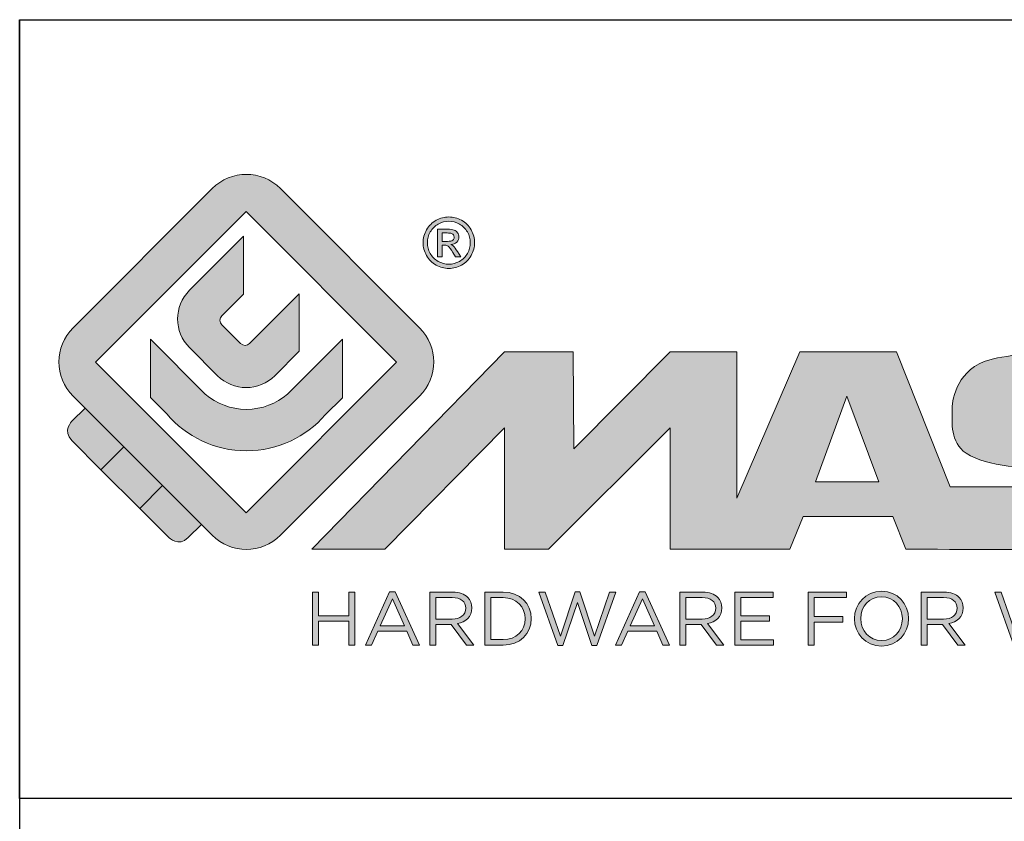
# Model space of a CAD drawing. Units: millimetres. Extents: x 299 to 994, y 404 to 873.
# Drawn here: x 794 to 820, y 432 to 453 of the extents above; entities that cross this region are included whole.
import ezdxf

# ---------------------------------------------------------------- set-up
doc = ezdxf.new("R2010")
doc.units = ezdxf.units.MM
doc.header["$LTSCALE"] = 23.1
doc.layers.get('0').update_dxf_attribs({"linetype": 'CONTINUOUS'})
doc.layers.add('blu_bianco', color=255, linetype='CONTINUOUS')
for name, color, linetype, true_color in [('grigio', 7, 'CONTINUOUS', 0xededed), ('rosso', 7, 'CONTINUOUS', 0xcb1719), ('verde', 7, 'CONTINUOUS', 0x3fa535)]:
    doc.layers.add(name, color=color, linetype=linetype, true_color=true_color)

# ---------------------------------------------------------------- blocks, each defined once
blk = doc.blocks.new('nuovologoMaster_bianco_schede_archiviodwg')
at = {"layer": 'blu_bianco'}
h = blk.add_hatch(color=256, dxfattribs=at)
h.dxf.hatch_style = 1
h.paths.add_polyline_path([(-10.739, 14.604), (-14.608, 18.473), (-10.739, 22.342), (-6.87, 18.473)], flags=16)
edge = h.paths.add_edge_path()
edge.add_spline(control_points=[(-6.278, 17.601), (-6.278, 17.601), (-9.855, 14.025), (-9.855, 14.025), (-10.339, 13.542), (-11.123, 13.542), (-11.607, 14.025), (-11.607, 14.025), (-11.886, 14.304), (-11.886, 14.304), (-11.886, 14.304), (-12.883, 15.301), (-12.883, 15.301), (-12.883, 15.301), (-14.875, 17.293), (-14.875, 17.293), (-14.875, 17.293), (-15.183, 17.601), (-15.183, 17.601), (-15.668, 18.086), (-15.668, 18.87), (-15.183, 19.354), (-15.183, 19.354), (-11.607, 22.93), (-11.607, 22.93), (-11.123, 23.414), (-10.339, 23.414), (-9.855, 22.93), (-9.855, 22.93), (-6.278, 19.354), (-6.278, 19.354), (-5.795, 18.87), (-5.795, 18.086), (-6.278, 17.601)], knot_values=[0, 0, 0, 0, 1, 1, 1, 2, 2, 2, 3, 3, 3, 4, 4, 4, 5, 5, 5, 6, 6, 6, 7, 7, 7, 8, 8, 8, 9, 9, 9, 10, 10, 10, 11, 11, 11, 11], degree=3, periodic=0)
h = blk.add_hatch(color=256, dxfattribs=at)
h.dxf.hatch_style = 1
edge = h.paths.add_edge_path(flags=16)
edge.add_spline(control_points=[(-5.526, 22.091), (-5.619, 22.091), (-5.709, 22.068), (-5.797, 22.019), (-5.885, 21.972), (-5.954, 21.904), (-6.004, 21.815), (-6.053, 21.727), (-6.078, 21.634), (-6.078, 21.539), (-6.078, 21.443), (-6.054, 21.352), (-6.005, 21.265), (-5.957, 21.177), (-5.888, 21.109), (-5.8, 21.06), (-5.713, 21.012), (-5.621, 20.987), (-5.526, 20.987), (-5.43, 20.987), (-5.339, 21.012), (-5.251, 21.06), (-5.164, 21.109), (-5.096, 21.177), (-5.047, 21.265), (-4.999, 21.352), (-4.974, 21.443), (-4.974, 21.539), (-4.974, 21.634), (-4.999, 21.727), (-5.049, 21.815), (-5.098, 21.904), (-5.166, 21.972), (-5.255, 22.019), (-5.343, 22.068), (-5.434, 22.091), (-5.526, 22.091)], knot_values=[0, 0, 0, 0, 1, 1, 1, 2, 2, 2, 3, 3, 3, 4, 4, 4, 5, 5, 5, 6, 6, 6, 7, 7, 7, 8, 8, 8, 9, 9, 9, 10, 10, 10, 11, 11, 11, 12, 12, 12, 12], degree=3, periodic=0)
edge = h.paths.add_edge_path()
edge.add_spline(control_points=[(-5.526, 22.201), (-5.415, 22.201), (-5.306, 22.173), (-5.2, 22.115), (-5.095, 22.058), (-5.012, 21.977), (-4.953, 21.87), (-4.894, 21.765), (-4.864, 21.654), (-4.864, 21.539), (-4.864, 21.425), (-4.894, 21.315), (-4.952, 21.21), (-5.01, 21.105), (-5.092, 21.023), (-5.197, 20.965), (-5.302, 20.907), (-5.411, 20.878), (-5.526, 20.878), (-5.64, 20.878), (-5.75, 20.907), (-5.855, 20.965), (-5.96, 21.023), (-6.042, 21.105), (-6.1, 21.21), (-6.158, 21.315), (-6.188, 21.425), (-6.188, 21.539), (-6.188, 21.654), (-6.158, 21.764), (-6.099, 21.87), (-6.039, 21.977), (-5.957, 22.058), (-5.851, 22.115), (-5.745, 22.173), (-5.637, 22.201), (-5.526, 22.201)], knot_values=[0, 0, 0, 0, 1, 1, 1, 2, 2, 2, 3, 3, 3, 4, 4, 4, 5, 5, 5, 6, 6, 6, 7, 7, 7, 8, 8, 8, 9, 9, 9, 10, 10, 10, 11, 11, 11, 12, 12, 12, 12], degree=3, periodic=0)
edge = h.paths.add_edge_path(flags=0)
edge.add_spline(control_points=[(-5.701, 21.574), (-5.701, 21.574), (-5.562, 21.574), (-5.562, 21.574), (-5.495, 21.574), (-5.45, 21.584), (-5.426, 21.604), (-5.401, 21.623), (-5.389, 21.65), (-5.389, 21.683), (-5.389, 21.703), (-5.395, 21.722), (-5.407, 21.739), (-5.418, 21.755), (-5.434, 21.768), (-5.456, 21.776), (-5.476, 21.785), (-5.514, 21.789), (-5.57, 21.789), (-5.57, 21.789), (-5.701, 21.789), (-5.701, 21.789), (-5.701, 21.789), (-5.701, 21.574), (-5.701, 21.574)], knot_values=[0, 0, 0, 0, 1, 1, 1, 2, 2, 2, 3, 3, 3, 4, 4, 4, 5, 5, 5, 6, 6, 6, 7, 7, 7, 8, 8, 8, 8], degree=3, periodic=0)
edge = h.paths.add_edge_path(flags=0)
edge.add_spline(control_points=[(-5.816, 21.173), (-5.816, 21.173), (-5.816, 21.885), (-5.816, 21.885), (-5.816, 21.885), (-5.571, 21.885), (-5.571, 21.885), (-5.488, 21.885), (-5.427, 21.879), (-5.39, 21.865), (-5.352, 21.852), (-5.322, 21.829), (-5.301, 21.797), (-5.278, 21.764), (-5.267, 21.729), (-5.267, 21.692), (-5.267, 21.64), (-5.286, 21.595), (-5.323, 21.556), (-5.36, 21.518), (-5.409, 21.496), (-5.471, 21.492), (-5.445, 21.481), (-5.425, 21.468), (-5.41, 21.454), (-5.381, 21.426), (-5.346, 21.379), (-5.305, 21.313), (-5.305, 21.313), (-5.218, 21.173), (-5.218, 21.173), (-5.218, 21.173), (-5.358, 21.173), (-5.358, 21.173), (-5.358, 21.173), (-5.422, 21.285), (-5.422, 21.285), (-5.471, 21.374), (-5.511, 21.429), (-5.542, 21.451), (-5.563, 21.468), (-5.593, 21.476), (-5.634, 21.476), (-5.634, 21.476), (-5.701, 21.476), (-5.701, 21.476), (-5.701, 21.476), (-5.701, 21.173), (-5.701, 21.173), (-5.701, 21.173), (-5.816, 21.173), (-5.816, 21.173)], knot_values=[0, 0, 0, 0, 1, 1, 1, 2, 2, 2, 3, 3, 3, 4, 4, 4, 5, 5, 5, 6, 6, 6, 7, 7, 7, 8, 8, 8, 9, 9, 9, 10, 10, 10, 11, 11, 11, 12, 12, 12, 13, 13, 13, 14, 14, 14, 15, 15, 15, 16, 16, 16, 17, 17, 17, 17], degree=3, periodic=0)
h = blk.add_hatch(color=256, dxfattribs=at)
h.dxf.hatch_style = 1
edge = h.paths.add_edge_path(flags=16)
edge.add_spline(control_points=[(-5.701, 21.574), (-5.701, 21.574), (-5.562, 21.574), (-5.562, 21.574), (-5.495, 21.574), (-5.45, 21.584), (-5.426, 21.604), (-5.401, 21.623), (-5.389, 21.65), (-5.389, 21.683), (-5.389, 21.703), (-5.395, 21.722), (-5.407, 21.739), (-5.418, 21.755), (-5.434, 21.768), (-5.456, 21.776), (-5.476, 21.785), (-5.514, 21.789), (-5.57, 21.789), (-5.57, 21.789), (-5.701, 21.789), (-5.701, 21.789), (-5.701, 21.789), (-5.701, 21.574), (-5.701, 21.574)], knot_values=[0, 0, 0, 0, 1, 1, 1, 2, 2, 2, 3, 3, 3, 4, 4, 4, 5, 5, 5, 6, 6, 6, 7, 7, 7, 8, 8, 8, 8], degree=3, periodic=0)
edge = h.paths.add_edge_path()
edge.add_spline(control_points=[(-5.816, 21.173), (-5.816, 21.173), (-5.816, 21.885), (-5.816, 21.885), (-5.816, 21.885), (-5.571, 21.885), (-5.571, 21.885), (-5.488, 21.885), (-5.427, 21.879), (-5.39, 21.865), (-5.352, 21.852), (-5.322, 21.829), (-5.301, 21.797), (-5.278, 21.764), (-5.267, 21.729), (-5.267, 21.692), (-5.267, 21.64), (-5.286, 21.595), (-5.323, 21.556), (-5.36, 21.518), (-5.409, 21.496), (-5.471, 21.492), (-5.445, 21.481), (-5.425, 21.468), (-5.41, 21.454), (-5.381, 21.426), (-5.346, 21.379), (-5.305, 21.313), (-5.305, 21.313), (-5.218, 21.173), (-5.218, 21.173), (-5.218, 21.173), (-5.358, 21.173), (-5.358, 21.173), (-5.358, 21.173), (-5.422, 21.285), (-5.422, 21.285), (-5.471, 21.374), (-5.511, 21.429), (-5.542, 21.451), (-5.563, 21.468), (-5.593, 21.476), (-5.634, 21.476), (-5.634, 21.476), (-5.701, 21.476), (-5.701, 21.476), (-5.701, 21.476), (-5.701, 21.173), (-5.701, 21.173), (-5.701, 21.173), (-5.816, 21.173), (-5.816, 21.173)], knot_values=[0, 0, 0, 0, 1, 1, 1, 2, 2, 2, 3, 3, 3, 4, 4, 4, 5, 5, 5, 6, 6, 6, 7, 7, 7, 8, 8, 8, 9, 9, 9, 10, 10, 10, 11, 11, 11, 12, 12, 12, 13, 13, 13, 14, 14, 14, 15, 15, 15, 16, 16, 16, 17, 17, 17, 17], degree=3, periodic=0)
h = blk.add_hatch(color=256, dxfattribs=at)
h.dxf.hatch_style = 1
edge = h.paths.add_edge_path()
edge.add_spline(control_points=[(-10.801, 21.705), (-10.801, 21.705), (-10.801, 20.222), (-10.801, 20.222), (-10.801, 20.222), (-11.36, 19.663), (-11.36, 19.663), (-11.424, 19.599), (-11.424, 19.495), (-11.36, 19.431), (-11.36, 19.431), (-10.877, 18.949), (-10.877, 18.949), (-10.813, 18.885), (-10.71, 18.885), (-10.646, 18.949), (-10.646, 18.949), (-9.37, 20.225), (-9.37, 20.225), (-9.37, 20.225), (-9.37, 18.754), (-9.37, 18.754), (-9.37, 18.754), (-9.999, 18.124), (-9.999, 18.124), (-10.405, 17.718), (-11.064, 17.718), (-11.471, 18.124), (-11.471, 18.124), (-12.191, 18.845), (-12.191, 18.845), (-12.598, 19.252), (-12.598, 19.91), (-12.191, 20.317), (-12.191, 20.317), (-10.801, 21.705), (-10.801, 21.705)], knot_values=[0, 0, 0, 0, 1, 1, 1, 2, 2, 2, 3, 3, 3, 4, 4, 4, 5, 5, 5, 6, 6, 6, 7, 7, 7, 8, 8, 8, 9, 9, 9, 10, 10, 10, 11, 11, 11, 12, 12, 12, 12], degree=3, periodic=0)
h = blk.add_hatch(color=256, dxfattribs=at)
h.dxf.hatch_style = 1
edge = h.paths.add_edge_path()
edge.add_spline(control_points=[(-11.786, 17.654), (-11.502, 17.409), (-11.132, 17.26), (-10.727, 17.26), (-10.326, 17.26), (-9.958, 17.407), (-9.675, 17.649), (-9.675, 17.649), (-8.262, 19.062), (-8.262, 19.062), (-8.262, 19.062), (-8.262, 17.557), (-8.262, 17.557), (-8.262, 17.557), (-8.702, 17.118), (-8.702, 17.118), (-9.194, 16.553), (-9.919, 16.195), (-10.727, 16.195), (-11.547, 16.195), (-12.281, 16.562), (-12.774, 17.142), (-12.774, 17.142), (-13.194, 17.563), (-13.194, 17.563), (-13.194, 17.563), (-13.194, 19.063), (-13.194, 19.063), (-13.194, 19.063), (-11.786, 17.654), (-11.786, 17.654)], knot_values=[0, 0, 0, 0, 1, 1, 1, 2, 2, 2, 3, 3, 3, 4, 4, 4, 5, 5, 5, 6, 6, 6, 7, 7, 7, 8, 8, 8, 9, 9, 9, 10, 10, 10, 10], degree=3, periodic=0)
h = blk.add_hatch(color=256, dxfattribs=at)
h.dxf.hatch_style = 1
edge = h.paths.add_edge_path()
edge.add_spline(control_points=[(13.624, 16.074), (13.425, 16.293), (13.17, 16.376), (12.726, 16.523), (12.285, 16.672), (11.305, 16.598), (10.275, 16.67), (9.132, 16.749), (9.348, 17.274), (9.484, 17.431), (9.667, 17.641), (10.199, 17.621), (10.471, 17.626), (11.792, 17.653), (11.792, 17.326), (11.851, 17.102), (11.851, 17.102), (13.694, 17.102), (13.694, 17.102), (13.731, 17.597), (13.546, 18.148), (13.037, 18.384), (12.531, 18.621), (11.591, 18.742), (10.625, 18.742), (9.837, 18.742), (8.836, 18.662), (8.381, 18.535), (7.56, 18.308), (7.409, 17.542), (7.409, 17.287), (7.409, 16.897), (7.355, 16.433), (7.768, 16.131), (8.343, 15.771), (9.239, 15.752), (10.264, 15.723), (10.896, 15.705), (11.471, 15.707), (11.643, 15.604), (11.886, 15.478), (12.033, 14.932), (11.643, 14.774), (11.34, 14.658), (11.023, 14.642), (10.69, 14.642), (10.243, 14.642), (9.65, 14.674), (9.408, 14.876), (9.261, 15), (9.23, 15.035), (9.182, 15.273), (9.182, 15.273), (7.361, 15.273), (7.361, 15.273), (7.361, 15.273), (5.977, 18.739), (5.977, 18.739), (5.977, 18.739), (3.491, 18.739), (3.491, 18.739), (3.491, 18.739), (1.876, 14.979), (1.876, 14.979), (1.876, 14.979), (1.876, 18.739), (1.876, 18.739), (1.876, 18.739), (0.159, 18.739), (0.159, 18.739), (0.159, 18.739), (-2.313, 16.247), (-2.313, 16.247), (-2.313, 16.247), (-2.328, 18.739), (-2.328, 18.739), (-2.328, 18.739), (-4.096, 18.739), (-4.096, 18.739), (-4.096, 18.739), (-9.044, 13.666), (-9.044, 13.666), (-9.044, 13.666), (-7.172, 13.666), (-7.172, 13.666), (-7.172, 13.666), (-4.096, 16.785), (-4.096, 16.785), (-4.096, 16.785), (-4.096, 13.666), (-4.096, 13.666), (-4.096, 13.666), (-2.968, 13.666), (-2.968, 13.666), (-2.968, 13.666), (0.159, 16.785), (0.159, 16.785), (0.159, 16.785), (0.159, 13.666), (0.159, 13.666), (0.159, 13.666), (1.313, 13.666), (1.313, 13.666), (1.313, 13.666), (1.876, 13.666), (1.876, 13.666), (1.876, 13.666), (3.235, 13.666), (3.235, 13.666), (3.235, 13.666), (3.58, 14.512), (3.58, 14.512), (3.58, 14.512), (5.881, 14.512), (5.881, 14.512), (5.881, 14.512), (6.22, 13.666), (6.22, 13.666), (6.22, 13.666), (9.579, 13.661), (10.763, 13.663), (11.496, 13.663), (12.143, 13.69), (12.624, 13.827), (13.106, 13.967), (13.268, 14.047), (13.537, 14.316), (13.805, 14.585), (13.85, 14.963), (13.85, 15.283), (13.85, 15.554), (13.828, 15.854), (13.624, 16.074)], knot_values=[0, 0, 0, 0, 1, 1, 1, 2, 2, 2, 3, 3, 3, 4, 4, 4, 5, 5, 5, 6, 6, 6, 7, 7, 7, 8, 8, 8, 9, 9, 9, 10, 10, 10, 11, 11, 11, 12, 12, 12, 13, 13, 13, 14, 14, 14, 15, 15, 15, 16, 16, 16, 17, 17, 17, 18, 18, 18, 19, 19, 19, 20, 20, 20, 21, 21, 21, 22, 22, 22, 23, 23, 23, 24, 24, 24, 25, 25, 25, 26, 26, 26, 27, 27, 27, 28, 28, 28, 29, 29, 29, 30, 30, 30, 31, 31, 31, 32, 32, 32, 33, 33, 33, 34, 34, 34, 35, 35, 35, 36, 36, 36, 37, 37, 37, 38, 38, 38, 39, 39, 39, 40, 40, 40, 41, 41, 41, 42, 42, 42, 43, 43, 43, 44, 44, 44, 44], degree=3, periodic=0)
h.paths.add_polyline_path([(3.899, 15.398), (4.705, 17.595), (5.525, 15.398)], flags=16)
h = blk.add_hatch(color=256, dxfattribs=at)
h.dxf.hatch_style = 1
h.paths.add_polyline_path([(-9.033, 12.567), (-8.879, 12.567), (-8.879, 11.961), (-8.093, 11.961), (-8.093, 12.567), (-7.939, 12.567), (-7.939, 11.204), (-8.093, 11.204), (-8.093, 11.817), (-8.879, 11.817), (-8.879, 11.204), (-9.033, 11.204)])
h = blk.add_hatch(color=256, dxfattribs=at)
h.dxf.hatch_style = 1
h.paths.add_polyline_path([(-7.048, 12.576), (-6.904, 12.576), (-6.283, 11.203), (-6.448, 11.203), (-6.608, 11.564), (-7.35, 11.564), (-7.511, 11.203), (-7.669, 11.203)])
h.paths.add_polyline_path([(-6.668, 11.704), (-6.978, 12.397), (-7.289, 11.704)], flags=16)
h = blk.add_hatch(color=256, dxfattribs=at)
h.dxf.hatch_style = 1
edge = h.paths.add_edge_path()
edge.add_spline(control_points=[(-6.013, 12.567), (-6.013, 12.567), (-5.427, 12.567), (-5.427, 12.567), (-5.259, 12.567), (-5.125, 12.516), (-5.039, 12.43), (-4.973, 12.364), (-4.934, 12.269), (-4.934, 12.162), (-4.934, 12.162), (-4.934, 12.158), (-4.934, 12.158), (-4.934, 11.932), (-5.09, 11.799), (-5.304, 11.76), (-5.304, 11.76), (-4.885, 11.204), (-4.885, 11.204), (-4.885, 11.204), (-5.074, 11.204), (-5.074, 11.204), (-5.074, 11.204), (-5.47, 11.733), (-5.47, 11.733), (-5.47, 11.733), (-5.859, 11.733), (-5.859, 11.733), (-5.859, 11.733), (-5.859, 11.204), (-5.859, 11.204), (-5.859, 11.204), (-6.013, 11.204), (-6.013, 11.204), (-6.013, 11.204), (-6.013, 12.567), (-6.013, 12.567)], knot_values=[0, 0, 0, 0, 1, 1, 1, 2, 2, 2, 3, 3, 3, 4, 4, 4, 5, 5, 5, 6, 6, 6, 7, 7, 7, 8, 8, 8, 9, 9, 9, 10, 10, 10, 11, 11, 11, 12, 12, 12, 12], degree=3, periodic=0)
edge = h.paths.add_edge_path(flags=16)
edge.add_spline(control_points=[(-5.44, 11.871), (-5.236, 11.871), (-5.09, 11.977), (-5.09, 12.152), (-5.09, 12.152), (-5.09, 12.156), (-5.09, 12.156), (-5.09, 12.323), (-5.218, 12.425), (-5.438, 12.425), (-5.438, 12.425), (-5.859, 12.425), (-5.859, 12.425), (-5.859, 12.425), (-5.859, 11.871), (-5.859, 11.871), (-5.859, 11.871), (-5.44, 11.871), (-5.44, 11.871)], knot_values=[0, 0, 0, 0, 1, 1, 1, 2, 2, 2, 3, 3, 3, 4, 4, 4, 5, 5, 5, 6, 6, 6, 6], degree=3, periodic=0)
h = blk.add_hatch(color=256, dxfattribs=at)
h.dxf.hatch_style = 1
edge = h.paths.add_edge_path()
edge.add_spline(control_points=[(-4.604, 12.567), (-4.604, 12.567), (-4.131, 12.567), (-4.131, 12.567), (-3.703, 12.567), (-3.407, 12.273), (-3.407, 11.889), (-3.407, 11.889), (-3.407, 11.885), (-3.407, 11.885), (-3.407, 11.501), (-3.703, 11.204), (-4.131, 11.204), (-4.131, 11.204), (-4.604, 11.204), (-4.604, 11.204), (-4.604, 11.204), (-4.604, 12.567), (-4.604, 12.567)], knot_values=[0, 0, 0, 0, 1, 1, 1, 2, 2, 2, 3, 3, 3, 4, 4, 4, 5, 5, 5, 6, 6, 6, 6], degree=3, periodic=0)
edge = h.paths.add_edge_path(flags=16)
edge.add_spline(control_points=[(-4.45, 12.425), (-4.45, 12.425), (-4.45, 11.346), (-4.45, 11.346), (-4.45, 11.346), (-4.131, 11.346), (-4.131, 11.346), (-3.786, 11.346), (-3.566, 11.579), (-3.566, 11.881), (-3.566, 11.881), (-3.566, 11.885), (-3.566, 11.885), (-3.566, 12.187), (-3.786, 12.425), (-4.131, 12.425), (-4.131, 12.425), (-4.45, 12.425), (-4.45, 12.425)], knot_values=[0, 0, 0, 0, 1, 1, 1, 2, 2, 2, 3, 3, 3, 4, 4, 4, 5, 5, 5, 6, 6, 6, 6], degree=3, periodic=0)
h = blk.add_hatch(color=256, dxfattribs=at)
h.dxf.hatch_style = 1
h.paths.add_polyline_path([(-3.214, 12.567), (-3.047, 12.567), (-2.657, 11.431), (-2.283, 12.571), (-2.157, 12.571), (-1.783, 11.431), (-1.393, 12.567), (-1.232, 12.567), (-1.719, 11.194), (-1.849, 11.194), (-2.223, 12.3), (-2.599, 11.194), (-2.727, 11.194)])
h = blk.add_hatch(color=256, dxfattribs=at)
h.dxf.hatch_style = 1
h.paths.add_polyline_path([(-0.623, 12.576), (-0.479, 12.576), (0.142, 11.203), (-0.023, 11.203), (-0.183, 11.564), (-0.925, 11.564), (-1.087, 11.203), (-1.244, 11.203)])
h.paths.add_polyline_path([(-0.243, 11.704), (-0.553, 12.397), (-0.865, 11.704)], flags=16)
h = blk.add_hatch(color=256, dxfattribs=at)
h.dxf.hatch_style = 1
edge = h.paths.add_edge_path()
edge.add_spline(control_points=[(0.412, 12.567), (0.412, 12.567), (0.998, 12.567), (0.998, 12.567), (1.165, 12.567), (1.3, 12.516), (1.386, 12.43), (1.452, 12.364), (1.491, 12.269), (1.491, 12.162), (1.491, 12.162), (1.491, 12.158), (1.491, 12.158), (1.491, 11.932), (1.335, 11.799), (1.121, 11.76), (1.121, 11.76), (1.539, 11.204), (1.539, 11.204), (1.539, 11.204), (1.351, 11.204), (1.351, 11.204), (1.351, 11.204), (0.955, 11.733), (0.955, 11.733), (0.955, 11.733), (0.566, 11.733), (0.566, 11.733), (0.566, 11.733), (0.566, 11.204), (0.566, 11.204), (0.566, 11.204), (0.412, 11.204), (0.412, 11.204), (0.412, 11.204), (0.412, 12.567), (0.412, 12.567)], knot_values=[0, 0, 0, 0, 1, 1, 1, 2, 2, 2, 3, 3, 3, 4, 4, 4, 5, 5, 5, 6, 6, 6, 7, 7, 7, 8, 8, 8, 9, 9, 9, 10, 10, 10, 11, 11, 11, 12, 12, 12, 12], degree=3, periodic=0)
edge = h.paths.add_edge_path(flags=16)
edge.add_spline(control_points=[(0.984, 11.871), (1.189, 11.871), (1.335, 11.977), (1.335, 12.152), (1.335, 12.152), (1.335, 12.156), (1.335, 12.156), (1.335, 12.323), (1.206, 12.425), (0.986, 12.425), (0.986, 12.425), (0.566, 12.425), (0.566, 12.425), (0.566, 12.425), (0.566, 11.871), (0.566, 11.871), (0.566, 11.871), (0.984, 11.871), (0.984, 11.871)], knot_values=[0, 0, 0, 0, 1, 1, 1, 2, 2, 2, 3, 3, 3, 4, 4, 4, 5, 5, 5, 6, 6, 6, 6], degree=3, periodic=0)
h = blk.add_hatch(color=256, dxfattribs=at)
h.dxf.hatch_style = 1
h.paths.add_polyline_path([(1.821, 12.567), (2.806, 12.567), (2.806, 12.427), (1.974, 12.427), (1.974, 11.961), (2.718, 11.961), (2.718, 11.821), (1.974, 11.821), (1.974, 11.344), (2.816, 11.344), (2.816, 11.204), (1.821, 11.204)])
h = blk.add_hatch(color=256, dxfattribs=at)
h.dxf.hatch_style = 1
h.paths.add_polyline_path([(3.711, 12.567), (4.69, 12.567), (4.69, 12.425), (3.865, 12.425), (3.865, 11.938), (4.603, 11.938), (4.603, 11.798), (3.865, 11.798), (3.865, 11.204), (3.711, 11.204)])
h = blk.add_hatch(color=256, dxfattribs=at)
h.dxf.hatch_style = 1
edge = h.paths.add_edge_path()
edge.add_spline(control_points=[(4.899, 11.881), (4.899, 11.881), (4.899, 11.885), (4.899, 11.885), (4.899, 12.261), (5.182, 12.59), (5.597, 12.59), (6.011, 12.59), (6.29, 12.265), (6.29, 11.889), (6.29, 11.889), (6.29, 11.885), (6.29, 11.885), (6.29, 11.509), (6.008, 11.18), (5.593, 11.18), (5.178, 11.18), (4.899, 11.505), (4.899, 11.881)], knot_values=[0, 0, 0, 0, 1, 1, 1, 2, 2, 2, 3, 3, 3, 4, 4, 4, 5, 5, 5, 6, 6, 6, 6], degree=3, periodic=0)
edge = h.paths.add_edge_path(flags=16)
edge.add_spline(control_points=[(6.13, 11.881), (6.13, 11.881), (6.13, 11.885), (6.13, 11.885), (6.13, 12.195), (5.904, 12.448), (5.593, 12.448), (5.281, 12.448), (5.059, 12.199), (5.059, 11.889), (5.059, 11.889), (5.059, 11.885), (5.059, 11.885), (5.059, 11.575), (5.285, 11.322), (5.597, 11.322), (5.908, 11.322), (6.13, 11.572), (6.13, 11.881)], knot_values=[0, 0, 0, 0, 1, 1, 1, 2, 2, 2, 3, 3, 3, 4, 4, 4, 5, 5, 5, 6, 6, 6, 6], degree=3, periodic=0)
h = blk.add_hatch(color=256, dxfattribs=at)
h.dxf.hatch_style = 1
edge = h.paths.add_edge_path()
edge.add_spline(control_points=[(6.616, 12.567), (6.616, 12.567), (7.202, 12.567), (7.202, 12.567), (7.37, 12.567), (7.504, 12.516), (7.59, 12.43), (7.656, 12.364), (7.695, 12.269), (7.695, 12.162), (7.695, 12.162), (7.695, 12.158), (7.695, 12.158), (7.695, 11.932), (7.539, 11.799), (7.325, 11.76), (7.325, 11.76), (7.744, 11.204), (7.744, 11.204), (7.744, 11.204), (7.555, 11.204), (7.555, 11.204), (7.555, 11.204), (7.159, 11.733), (7.159, 11.733), (7.159, 11.733), (6.77, 11.733), (6.77, 11.733), (6.77, 11.733), (6.77, 11.204), (6.77, 11.204), (6.77, 11.204), (6.616, 11.204), (6.616, 11.204), (6.616, 11.204), (6.616, 12.567), (6.616, 12.567)], knot_values=[0, 0, 0, 0, 1, 1, 1, 2, 2, 2, 3, 3, 3, 4, 4, 4, 5, 5, 5, 6, 6, 6, 7, 7, 7, 8, 8, 8, 9, 9, 9, 10, 10, 10, 11, 11, 11, 12, 12, 12, 12], degree=3, periodic=0)
edge = h.paths.add_edge_path(flags=16)
edge.add_spline(control_points=[(7.189, 11.871), (7.393, 11.871), (7.539, 11.977), (7.539, 12.152), (7.539, 12.152), (7.539, 12.156), (7.539, 12.156), (7.539, 12.323), (7.411, 12.425), (7.191, 12.425), (7.191, 12.425), (6.77, 12.425), (6.77, 12.425), (6.77, 12.425), (6.77, 11.871), (6.77, 11.871), (6.77, 11.871), (7.189, 11.871), (7.189, 11.871)], knot_values=[0, 0, 0, 0, 1, 1, 1, 2, 2, 2, 3, 3, 3, 4, 4, 4, 5, 5, 5, 6, 6, 6, 6], degree=3, periodic=0)
h = blk.add_hatch(color=256, dxfattribs=at)
h.dxf.hatch_style = 1
h.paths.add_polyline_path([(8.504, 12.567), (8.672, 12.567), (9.061, 11.431), (9.435, 12.571), (9.562, 12.571), (9.936, 11.431), (10.325, 12.567), (10.487, 12.567), (10, 11.194), (9.869, 11.194), (9.495, 12.3), (9.12, 11.194), (8.991, 11.194)])
at = {"layer": 'grigio'}
h = blk.add_hatch(color=256, dxfattribs=at)
h.dxf.hatch_style = 1
h.paths.add_polyline_path([(-12.883, 15.301), (-13.47, 14.714), (-14.466, 15.71), (-13.879, 16.297)])
at = {"layer": 'rosso'}
h = blk.add_hatch(color=256, dxfattribs=at)
h.dxf.hatch_style = 1
edge = h.paths.add_edge_path()
edge.add_spline(control_points=[(-11.886, 14.304), (-11.886, 14.304), (-12.225, 13.966), (-12.225, 13.966), (-12.474, 13.718), (-12.722, 13.966), (-12.722, 13.966), (-12.722, 13.966), (-13.47, 14.714), (-13.47, 14.714), (-13.47, 14.714), (-12.883, 15.301), (-12.883, 15.301), (-12.883, 15.301), (-11.886, 14.304), (-11.886, 14.304)], knot_values=[0, 0, 0, 0, 1, 1, 1, 2, 2, 2, 3, 3, 3, 4, 4, 4, 5, 5, 5, 5], degree=3, periodic=0)
at = {"layer": 'verde'}
h = blk.add_hatch(color=256, dxfattribs=at)
h.dxf.hatch_style = 1
edge = h.paths.add_edge_path()
edge.add_spline(control_points=[(-13.879, 16.297), (-13.879, 16.297), (-14.466, 15.71), (-14.466, 15.71), (-14.466, 15.71), (-15.213, 16.457), (-15.213, 16.457), (-15.462, 16.706), (-15.213, 16.955), (-15.213, 16.955), (-15.213, 16.955), (-14.875, 17.293), (-14.875, 17.293), (-14.875, 17.293), (-13.879, 16.297), (-13.879, 16.297)], knot_values=[0, 0, 0, 0, 1, 1, 1, 2, 2, 2, 3, 3, 3, 4, 4, 4, 5, 5, 5, 5], degree=3, periodic=0)
for p, q in [((-16.556, 27.267), (33.444, 27.267)), ((-16.556, 7.267), (-16.556, 27.267)), ((33.444, 7.267), (-16.556, 7.267))]:
    blk.add_line(p, q)
at = {"layer": 'blu_bianco', "lineweight": 9}
for points in [[(-10.739, 14.604), (-14.608, 18.473), (-10.739, 22.342), (-6.87, 18.473), (-10.739, 14.604)], [(3.899, 15.398), (4.705, 17.595), (5.525, 15.398), (3.899, 15.398)], [(-9.033, 12.567), (-8.879, 12.567), (-8.879, 11.961), (-8.093, 11.961), (-8.093, 12.567), (-7.939, 12.567), (-7.939, 11.204), (-8.093, 11.204), (-8.093, 11.817), (-8.879, 11.817), (-8.879, 11.204), (-9.033, 11.204), (-9.033, 12.567)], [(-7.048, 12.576), (-6.904, 12.576), (-6.283, 11.203), (-6.448, 11.203), (-6.608, 11.564), (-7.35, 11.564), (-7.511, 11.203), (-7.669, 11.203), (-7.048, 12.576)], [(-3.214, 12.567), (-3.047, 12.567), (-2.657, 11.431), (-2.283, 12.571), (-2.157, 12.571), (-1.783, 11.431), (-1.393, 12.567), (-1.232, 12.567), (-1.719, 11.194), (-1.849, 11.194), (-2.223, 12.3), (-2.599, 11.194), (-2.727, 11.194), (-3.214, 12.567)], [(-0.623, 12.576), (-0.479, 12.576), (0.142, 11.203), (-0.023, 11.203), (-0.183, 11.564), (-0.925, 11.564), (-1.087, 11.203), (-1.244, 11.203), (-0.623, 12.576)], [(1.821, 12.567), (2.806, 12.567), (2.806, 12.427), (1.974, 12.427), (1.974, 11.961), (2.718, 11.961), (2.718, 11.821), (1.974, 11.821), (1.974, 11.344), (2.816, 11.344), (2.816, 11.204), (1.821, 11.204), (1.821, 12.567)], [(3.711, 12.567), (4.69, 12.567), (4.69, 12.425), (3.865, 12.425), (3.865, 11.938), (4.603, 11.938), (4.603, 11.798), (3.865, 11.798), (3.865, 11.204), (3.711, 11.204), (3.711, 12.567)], [(8.504, 12.567), (8.672, 12.567), (9.061, 11.431), (9.435, 12.571), (9.562, 12.571), (9.936, 11.431), (10.325, 12.567), (10.487, 12.567), (10, 11.194), (9.869, 11.194), (9.495, 12.3), (9.12, 11.194), (8.991, 11.194), (8.504, 12.567)], [(-6.668, 11.704), (-6.978, 12.397), (-7.289, 11.704), (-6.668, 11.704)], [(-0.243, 11.704), (-0.553, 12.397), (-0.865, 11.704), (-0.243, 11.704)]]:
    blk.add_lwpolyline(points, dxfattribs=at)
for points, knots in [([(-6.278, 17.601), (-6.278, 17.601), (-9.855, 14.025), (-9.855, 14.025), (-10.339, 13.542), (-11.123, 13.542), (-11.607, 14.025), (-11.607, 14.025), (-11.886, 14.304), (-11.886, 14.304), (-11.886, 14.304), (-12.883, 15.301), (-12.883, 15.301), (-12.883, 15.301), (-14.875, 17.293), (-14.875, 17.293), (-14.875, 17.293), (-15.183, 17.601), (-15.183, 17.601), (-15.668, 18.086), (-15.668, 18.87), (-15.183, 19.354), (-15.183, 19.354), (-11.607, 22.93), (-11.607, 22.93), (-11.123, 23.414), (-10.339, 23.414), (-9.855, 22.93), (-9.855, 22.93), (-6.278, 19.354), (-6.278, 19.354), (-5.795, 18.87), (-5.795, 18.086), (-6.278, 17.601)], [0, 0, 0, 0, 1, 1, 1, 2, 2, 2, 3, 3, 3, 4, 4, 4, 5, 5, 5, 6, 6, 6, 7, 7, 7, 8, 8, 8, 9, 9, 9, 10, 10, 10, 11, 11, 11, 11]), ([(-5.526, 22.201), (-5.415, 22.201), (-5.306, 22.173), (-5.2, 22.115), (-5.095, 22.058), (-5.012, 21.977), (-4.953, 21.87), (-4.894, 21.765), (-4.864, 21.654), (-4.864, 21.539), (-4.864, 21.425), (-4.894, 21.315), (-4.952, 21.21), (-5.01, 21.105), (-5.092, 21.023), (-5.197, 20.965), (-5.302, 20.907), (-5.411, 20.878), (-5.526, 20.878), (-5.64, 20.878), (-5.75, 20.907), (-5.855, 20.965), (-5.96, 21.023), (-6.042, 21.105), (-6.1, 21.21), (-6.158, 21.315), (-6.188, 21.425), (-6.188, 21.539), (-6.188, 21.654), (-6.158, 21.764), (-6.099, 21.87), (-6.039, 21.977), (-5.957, 22.058), (-5.851, 22.115), (-5.745, 22.173), (-5.637, 22.201), (-5.526, 22.201)], [0, 0, 0, 0, 1, 1, 1, 2, 2, 2, 3, 3, 3, 4, 4, 4, 5, 5, 5, 6, 6, 6, 7, 7, 7, 8, 8, 8, 9, 9, 9, 10, 10, 10, 11, 11, 11, 12, 12, 12, 12]), ([(-5.526, 22.091), (-5.619, 22.091), (-5.709, 22.068), (-5.797, 22.019), (-5.885, 21.972), (-5.954, 21.904), (-6.004, 21.815), (-6.053, 21.727), (-6.078, 21.634), (-6.078, 21.539), (-6.078, 21.443), (-6.054, 21.352), (-6.005, 21.265), (-5.957, 21.177), (-5.888, 21.109), (-5.8, 21.06), (-5.713, 21.012), (-5.621, 20.987), (-5.526, 20.987), (-5.43, 20.987), (-5.339, 21.012), (-5.251, 21.06), (-5.164, 21.109), (-5.096, 21.177), (-5.047, 21.265), (-4.999, 21.352), (-4.974, 21.443), (-4.974, 21.539), (-4.974, 21.634), (-4.999, 21.727), (-5.049, 21.815), (-5.098, 21.904), (-5.166, 21.972), (-5.255, 22.019), (-5.343, 22.068), (-5.434, 22.091), (-5.526, 22.091)], [0, 0, 0, 0, 1, 1, 1, 2, 2, 2, 3, 3, 3, 4, 4, 4, 5, 5, 5, 6, 6, 6, 7, 7, 7, 8, 8, 8, 9, 9, 9, 10, 10, 10, 11, 11, 11, 12, 12, 12, 12]), ([(-5.816, 21.173), (-5.816, 21.173), (-5.816, 21.885), (-5.816, 21.885), (-5.816, 21.885), (-5.571, 21.885), (-5.571, 21.885), (-5.488, 21.885), (-5.427, 21.879), (-5.39, 21.865), (-5.352, 21.852), (-5.322, 21.829), (-5.301, 21.797), (-5.278, 21.764), (-5.267, 21.729), (-5.267, 21.692), (-5.267, 21.64), (-5.286, 21.595), (-5.323, 21.556), (-5.36, 21.518), (-5.409, 21.496), (-5.471, 21.492), (-5.445, 21.481), (-5.425, 21.468), (-5.41, 21.454), (-5.381, 21.426), (-5.346, 21.379), (-5.305, 21.313), (-5.305, 21.313), (-5.218, 21.173), (-5.218, 21.173), (-5.218, 21.173), (-5.358, 21.173), (-5.358, 21.173), (-5.358, 21.173), (-5.422, 21.285), (-5.422, 21.285), (-5.471, 21.374), (-5.511, 21.429), (-5.542, 21.451), (-5.563, 21.468), (-5.593, 21.476), (-5.634, 21.476), (-5.634, 21.476), (-5.701, 21.476), (-5.701, 21.476), (-5.701, 21.476), (-5.701, 21.173), (-5.701, 21.173), (-5.701, 21.173), (-5.816, 21.173), (-5.816, 21.173)], [0, 0, 0, 0, 1, 1, 1, 2, 2, 2, 3, 3, 3, 4, 4, 4, 5, 5, 5, 6, 6, 6, 7, 7, 7, 8, 8, 8, 9, 9, 9, 10, 10, 10, 11, 11, 11, 12, 12, 12, 13, 13, 13, 14, 14, 14, 15, 15, 15, 16, 16, 16, 17, 17, 17, 17]), ([(-5.701, 21.574), (-5.701, 21.574), (-5.562, 21.574), (-5.562, 21.574), (-5.495, 21.574), (-5.45, 21.584), (-5.426, 21.604), (-5.401, 21.623), (-5.389, 21.65), (-5.389, 21.683), (-5.389, 21.703), (-5.395, 21.722), (-5.407, 21.739), (-5.418, 21.755), (-5.434, 21.768), (-5.456, 21.776), (-5.476, 21.785), (-5.514, 21.789), (-5.57, 21.789), (-5.57, 21.789), (-5.701, 21.789), (-5.701, 21.789), (-5.701, 21.789), (-5.701, 21.574), (-5.701, 21.574)], [0, 0, 0, 0, 1, 1, 1, 2, 2, 2, 3, 3, 3, 4, 4, 4, 5, 5, 5, 6, 6, 6, 7, 7, 7, 8, 8, 8, 8]), ([(-10.801, 21.705), (-10.801, 21.705), (-10.801, 20.222), (-10.801, 20.222), (-10.801, 20.222), (-11.36, 19.663), (-11.36, 19.663), (-11.424, 19.599), (-11.424, 19.495), (-11.36, 19.431), (-11.36, 19.431), (-10.877, 18.949), (-10.877, 18.949), (-10.813, 18.885), (-10.71, 18.885), (-10.646, 18.949), (-10.646, 18.949), (-9.37, 20.225), (-9.37, 20.225), (-9.37, 20.225), (-9.37, 18.754), (-9.37, 18.754), (-9.37, 18.754), (-9.999, 18.124), (-9.999, 18.124), (-10.405, 17.718), (-11.064, 17.718), (-11.471, 18.124), (-11.471, 18.124), (-12.191, 18.845), (-12.191, 18.845), (-12.598, 19.252), (-12.598, 19.91), (-12.191, 20.317), (-12.191, 20.317), (-10.801, 21.705), (-10.801, 21.705)], [0, 0, 0, 0, 1, 1, 1, 2, 2, 2, 3, 3, 3, 4, 4, 4, 5, 5, 5, 6, 6, 6, 7, 7, 7, 8, 8, 8, 9, 9, 9, 10, 10, 10, 11, 11, 11, 12, 12, 12, 12]), ([(-11.786, 17.654), (-11.502, 17.409), (-11.132, 17.26), (-10.727, 17.26), (-10.326, 17.26), (-9.958, 17.407), (-9.675, 17.649), (-9.675, 17.649), (-8.262, 19.062), (-8.262, 19.062), (-8.262, 19.062), (-8.262, 17.557), (-8.262, 17.557), (-8.262, 17.557), (-8.702, 17.118), (-8.702, 17.118), (-9.194, 16.553), (-9.919, 16.195), (-10.727, 16.195), (-11.547, 16.195), (-12.281, 16.562), (-12.774, 17.142), (-12.774, 17.142), (-13.194, 17.563), (-13.194, 17.563), (-13.194, 17.563), (-13.194, 19.063), (-13.194, 19.063), (-13.194, 19.063), (-11.786, 17.654), (-11.786, 17.654)], [0, 0, 0, 0, 1, 1, 1, 2, 2, 2, 3, 3, 3, 4, 4, 4, 5, 5, 5, 6, 6, 6, 7, 7, 7, 8, 8, 8, 9, 9, 9, 10, 10, 10, 10]), ([(13.624, 16.074), (13.425, 16.293), (13.17, 16.376), (12.726, 16.523), (12.285, 16.672), (11.305, 16.598), (10.275, 16.67), (9.132, 16.749), (9.348, 17.274), (9.484, 17.431), (9.667, 17.641), (10.199, 17.621), (10.471, 17.626), (11.792, 17.653), (11.792, 17.326), (11.851, 17.102), (11.851, 17.102), (13.694, 17.102), (13.694, 17.102), (13.731, 17.597), (13.546, 18.148), (13.037, 18.384), (12.531, 18.621), (11.591, 18.742), (10.625, 18.742), (9.837, 18.742), (8.836, 18.662), (8.381, 18.535), (7.56, 18.308), (7.409, 17.542), (7.409, 17.287), (7.409, 16.897), (7.355, 16.433), (7.768, 16.131), (8.343, 15.771), (9.239, 15.752), (10.264, 15.723), (10.896, 15.705), (11.471, 15.707), (11.643, 15.604), (11.886, 15.478), (12.033, 14.932), (11.643, 14.774), (11.34, 14.658), (11.023, 14.642), (10.69, 14.642), (10.243, 14.642), (9.65, 14.674), (9.408, 14.876), (9.261, 15), (9.23, 15.035), (9.182, 15.273), (9.182, 15.273), (7.361, 15.273), (7.361, 15.273), (7.361, 15.273), (5.977, 18.739), (5.977, 18.739), (5.977, 18.739), (3.491, 18.739), (3.491, 18.739), (3.491, 18.739), (1.876, 14.979), (1.876, 14.979), (1.876, 14.979), (1.876, 18.739), (1.876, 18.739), (1.876, 18.739), (0.159, 18.739), (0.159, 18.739), (0.159, 18.739), (-2.313, 16.247), (-2.313, 16.247), (-2.313, 16.247), (-2.328, 18.739), (-2.328, 18.739), (-2.328, 18.739), (-4.096, 18.739), (-4.096, 18.739), (-4.096, 18.739), (-9.044, 13.666), (-9.044, 13.666), (-9.044, 13.666), (-7.172, 13.666), (-7.172, 13.666), (-7.172, 13.666), (-4.096, 16.785), (-4.096, 16.785), (-4.096, 16.785), (-4.096, 13.666), (-4.096, 13.666), (-4.096, 13.666), (-2.968, 13.666), (-2.968, 13.666), (-2.968, 13.666), (0.159, 16.785), (0.159, 16.785), (0.159, 16.785), (0.159, 13.666), (0.159, 13.666), (0.159, 13.666), (1.313, 13.666), (1.313, 13.666), (1.313, 13.666), (1.876, 13.666), (1.876, 13.666), (1.876, 13.666), (3.235, 13.666), (3.235, 13.666), (3.235, 13.666), (3.58, 14.512), (3.58, 14.512), (3.58, 14.512), (5.881, 14.512), (5.881, 14.512), (5.881, 14.512), (6.22, 13.666), (6.22, 13.666), (6.22, 13.666), (9.579, 13.661), (10.763, 13.663), (11.496, 13.663), (12.143, 13.69), (12.624, 13.827), (13.106, 13.967), (13.268, 14.047), (13.537, 14.316), (13.805, 14.585), (13.85, 14.963), (13.85, 15.283), (13.85, 15.554), (13.828, 15.854), (13.624, 16.074)], [0, 0, 0, 0, 1, 1, 1, 2, 2, 2, 3, 3, 3, 4, 4, 4, 5, 5, 5, 6, 6, 6, 7, 7, 7, 8, 8, 8, 9, 9, 9, 10, 10, 10, 11, 11, 11, 12, 12, 12, 13, 13, 13, 14, 14, 14, 15, 15, 15, 16, 16, 16, 17, 17, 17, 18, 18, 18, 19, 19, 19, 20, 20, 20, 21, 21, 21, 22, 22, 22, 23, 23, 23, 24, 24, 24, 25, 25, 25, 26, 26, 26, 27, 27, 27, 28, 28, 28, 29, 29, 29, 30, 30, 30, 31, 31, 31, 32, 32, 32, 33, 33, 33, 34, 34, 34, 35, 35, 35, 36, 36, 36, 37, 37, 37, 38, 38, 38, 39, 39, 39, 40, 40, 40, 41, 41, 41, 42, 42, 42, 43, 43, 43, 44, 44, 44, 44]), ([(-6.013, 12.567), (-6.013, 12.567), (-5.427, 12.567), (-5.427, 12.567), (-5.259, 12.567), (-5.125, 12.516), (-5.039, 12.43), (-4.973, 12.364), (-4.934, 12.269), (-4.934, 12.162), (-4.934, 12.162), (-4.934, 12.158), (-4.934, 12.158), (-4.934, 11.932), (-5.09, 11.799), (-5.304, 11.76), (-5.304, 11.76), (-4.885, 11.204), (-4.885, 11.204), (-4.885, 11.204), (-5.074, 11.204), (-5.074, 11.204), (-5.074, 11.204), (-5.47, 11.733), (-5.47, 11.733), (-5.47, 11.733), (-5.859, 11.733), (-5.859, 11.733), (-5.859, 11.733), (-5.859, 11.204), (-5.859, 11.204), (-5.859, 11.204), (-6.013, 11.204), (-6.013, 11.204), (-6.013, 11.204), (-6.013, 12.567), (-6.013, 12.567)], [0, 0, 0, 0, 1, 1, 1, 2, 2, 2, 3, 3, 3, 4, 4, 4, 5, 5, 5, 6, 6, 6, 7, 7, 7, 8, 8, 8, 9, 9, 9, 10, 10, 10, 11, 11, 11, 12, 12, 12, 12]), ([(-5.44, 11.871), (-5.236, 11.871), (-5.09, 11.977), (-5.09, 12.152), (-5.09, 12.152), (-5.09, 12.156), (-5.09, 12.156), (-5.09, 12.323), (-5.218, 12.425), (-5.438, 12.425), (-5.438, 12.425), (-5.859, 12.425), (-5.859, 12.425), (-5.859, 12.425), (-5.859, 11.871), (-5.859, 11.871), (-5.859, 11.871), (-5.44, 11.871), (-5.44, 11.871)], [0, 0, 0, 0, 1, 1, 1, 2, 2, 2, 3, 3, 3, 4, 4, 4, 5, 5, 5, 6, 6, 6, 6]), ([(-4.604, 12.567), (-4.604, 12.567), (-4.131, 12.567), (-4.131, 12.567), (-3.703, 12.567), (-3.407, 12.273), (-3.407, 11.889), (-3.407, 11.889), (-3.407, 11.885), (-3.407, 11.885), (-3.407, 11.501), (-3.703, 11.204), (-4.131, 11.204), (-4.131, 11.204), (-4.604, 11.204), (-4.604, 11.204), (-4.604, 11.204), (-4.604, 12.567), (-4.604, 12.567)], [0, 0, 0, 0, 1, 1, 1, 2, 2, 2, 3, 3, 3, 4, 4, 4, 5, 5, 5, 6, 6, 6, 6]), ([(-4.45, 12.425), (-4.45, 12.425), (-4.45, 11.346), (-4.45, 11.346), (-4.45, 11.346), (-4.131, 11.346), (-4.131, 11.346), (-3.786, 11.346), (-3.566, 11.579), (-3.566, 11.881), (-3.566, 11.881), (-3.566, 11.885), (-3.566, 11.885), (-3.566, 12.187), (-3.786, 12.425), (-4.131, 12.425), (-4.131, 12.425), (-4.45, 12.425), (-4.45, 12.425)], [0, 0, 0, 0, 1, 1, 1, 2, 2, 2, 3, 3, 3, 4, 4, 4, 5, 5, 5, 6, 6, 6, 6]), ([(0.412, 12.567), (0.412, 12.567), (0.998, 12.567), (0.998, 12.567), (1.165, 12.567), (1.3, 12.516), (1.386, 12.43), (1.452, 12.364), (1.491, 12.269), (1.491, 12.162), (1.491, 12.162), (1.491, 12.158), (1.491, 12.158), (1.491, 11.932), (1.335, 11.799), (1.121, 11.76), (1.121, 11.76), (1.539, 11.204), (1.539, 11.204), (1.539, 11.204), (1.351, 11.204), (1.351, 11.204), (1.351, 11.204), (0.955, 11.733), (0.955, 11.733), (0.955, 11.733), (0.566, 11.733), (0.566, 11.733), (0.566, 11.733), (0.566, 11.204), (0.566, 11.204), (0.566, 11.204), (0.412, 11.204), (0.412, 11.204), (0.412, 11.204), (0.412, 12.567), (0.412, 12.567)], [0, 0, 0, 0, 1, 1, 1, 2, 2, 2, 3, 3, 3, 4, 4, 4, 5, 5, 5, 6, 6, 6, 7, 7, 7, 8, 8, 8, 9, 9, 9, 10, 10, 10, 11, 11, 11, 12, 12, 12, 12]), ([(0.984, 11.871), (1.189, 11.871), (1.335, 11.977), (1.335, 12.152), (1.335, 12.152), (1.335, 12.156), (1.335, 12.156), (1.335, 12.323), (1.206, 12.425), (0.986, 12.425), (0.986, 12.425), (0.566, 12.425), (0.566, 12.425), (0.566, 12.425), (0.566, 11.871), (0.566, 11.871), (0.566, 11.871), (0.984, 11.871), (0.984, 11.871)], [0, 0, 0, 0, 1, 1, 1, 2, 2, 2, 3, 3, 3, 4, 4, 4, 5, 5, 5, 6, 6, 6, 6]), ([(4.899, 11.881), (4.899, 11.881), (4.899, 11.885), (4.899, 11.885), (4.899, 12.261), (5.182, 12.59), (5.597, 12.59), (6.011, 12.59), (6.29, 12.265), (6.29, 11.889), (6.29, 11.889), (6.29, 11.885), (6.29, 11.885), (6.29, 11.509), (6.008, 11.18), (5.593, 11.18), (5.178, 11.18), (4.899, 11.505), (4.899, 11.881)], [0, 0, 0, 0, 1, 1, 1, 2, 2, 2, 3, 3, 3, 4, 4, 4, 5, 5, 5, 6, 6, 6, 6]), ([(6.13, 11.881), (6.13, 11.881), (6.13, 11.885), (6.13, 11.885), (6.13, 12.195), (5.904, 12.448), (5.593, 12.448), (5.281, 12.448), (5.059, 12.199), (5.059, 11.889), (5.059, 11.889), (5.059, 11.885), (5.059, 11.885), (5.059, 11.575), (5.285, 11.322), (5.597, 11.322), (5.908, 11.322), (6.13, 11.572), (6.13, 11.881)], [0, 0, 0, 0, 1, 1, 1, 2, 2, 2, 3, 3, 3, 4, 4, 4, 5, 5, 5, 6, 6, 6, 6]), ([(6.616, 12.567), (6.616, 12.567), (7.202, 12.567), (7.202, 12.567), (7.37, 12.567), (7.504, 12.516), (7.59, 12.43), (7.656, 12.364), (7.695, 12.269), (7.695, 12.162), (7.695, 12.162), (7.695, 12.158), (7.695, 12.158), (7.695, 11.932), (7.539, 11.799), (7.325, 11.76), (7.325, 11.76), (7.744, 11.204), (7.744, 11.204), (7.744, 11.204), (7.555, 11.204), (7.555, 11.204), (7.555, 11.204), (7.159, 11.733), (7.159, 11.733), (7.159, 11.733), (6.77, 11.733), (6.77, 11.733), (6.77, 11.733), (6.77, 11.204), (6.77, 11.204), (6.77, 11.204), (6.616, 11.204), (6.616, 11.204), (6.616, 11.204), (6.616, 12.567), (6.616, 12.567)], [0, 0, 0, 0, 1, 1, 1, 2, 2, 2, 3, 3, 3, 4, 4, 4, 5, 5, 5, 6, 6, 6, 7, 7, 7, 8, 8, 8, 9, 9, 9, 10, 10, 10, 11, 11, 11, 12, 12, 12, 12]), ([(7.189, 11.871), (7.393, 11.871), (7.539, 11.977), (7.539, 12.152), (7.539, 12.152), (7.539, 12.156), (7.539, 12.156), (7.539, 12.323), (7.411, 12.425), (7.191, 12.425), (7.191, 12.425), (6.77, 12.425), (6.77, 12.425), (6.77, 12.425), (6.77, 11.871), (6.77, 11.871), (6.77, 11.871), (7.189, 11.871), (7.189, 11.871)], [0, 0, 0, 0, 1, 1, 1, 2, 2, 2, 3, 3, 3, 4, 4, 4, 5, 5, 5, 6, 6, 6, 6])]:
    blk.add_open_spline(points, degree=3, knots=knots, dxfattribs=at)
at = {"layer": 'grigio', "lineweight": 9}
blk.add_lwpolyline([(-12.883, 15.301), (-13.47, 14.714), (-14.466, 15.71), (-13.879, 16.297), (-12.883, 15.301)], dxfattribs=at)
at = {"layer": 'rosso', "lineweight": 9}
blk.add_open_spline([(-11.886, 14.304), (-11.886, 14.304), (-12.225, 13.966), (-12.225, 13.966), (-12.474, 13.718), (-12.722, 13.966), (-12.722, 13.966), (-12.722, 13.966), (-13.47, 14.714), (-13.47, 14.714), (-13.47, 14.714), (-12.883, 15.301), (-12.883, 15.301), (-12.883, 15.301), (-11.886, 14.304), (-11.886, 14.304)], degree=3, knots=[0, 0, 0, 0, 1, 1, 1, 2, 2, 2, 3, 3, 3, 4, 4, 4, 5, 5, 5, 5], dxfattribs=at)
at = {"layer": 'verde', "lineweight": 9}
blk.add_open_spline([(-13.879, 16.297), (-13.879, 16.297), (-14.466, 15.71), (-14.466, 15.71), (-14.466, 15.71), (-15.213, 16.457), (-15.213, 16.457), (-15.462, 16.706), (-15.213, 16.955), (-15.213, 16.955), (-15.213, 16.955), (-14.875, 17.293), (-14.875, 17.293), (-14.875, 17.293), (-13.879, 16.297), (-13.879, 16.297)], degree=3, knots=[0, 0, 0, 0, 1, 1, 1, 2, 2, 2, 3, 3, 3, 4, 4, 4, 5, 5, 5, 5], dxfattribs=at)

msp = doc.modelspace()

# ---------------------------------------------------------------- linework, layer by layer
for p, q in [((794.262, 452.648), (984.462, 452.648)), ((794.262, 413.648), (794.262, 452.648)), ((984.462, 432.648), (794.262, 432.648))]:
    msp.add_line(p, q)

# ---------------------------------------------------------------- block references
msp.add_blockref('nuovologoMaster_bianco_schede_archiviodwg', (810.817, 425.381))

doc.saveas('drawing.dxf')
